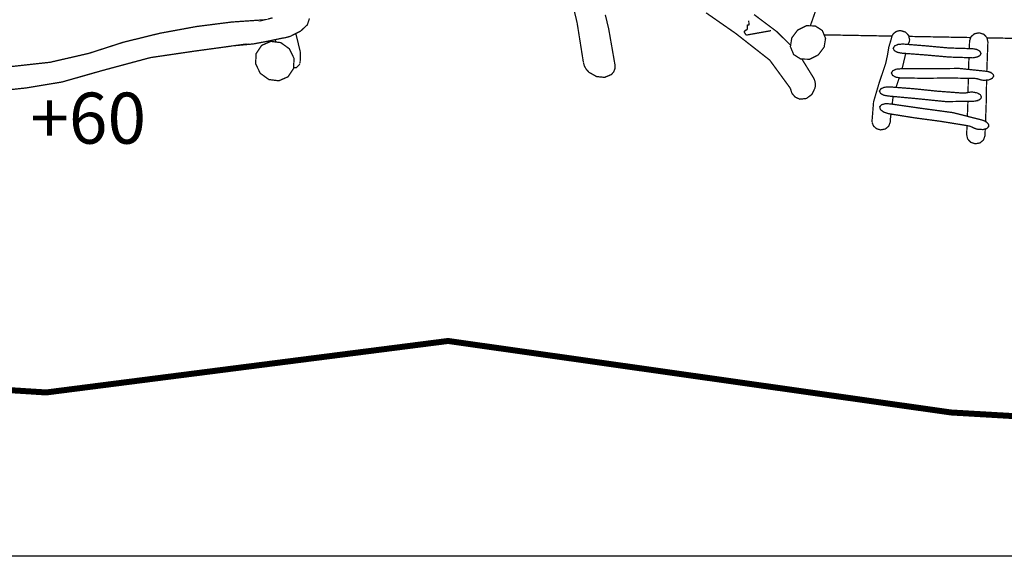
# Model space of a CAD drawing. Extents: x -653 to 937, y -1330 to -6.
# Drawn here: x -178 to 401, y -1330 to -1012 of the extents above; entities that cross this region are included whole.
import ezdxf

# ---------------------------------------------------------------- set-up
doc = ezdxf.new("R2010")
doc.units = 0
doc.header["$LTSCALE"] = 20
doc.header["$MEASUREMENT"] = 0
doc.header["$PDMODE"] = 35
doc.header["$PDSIZE"] = 0.000315
doc.linetypes.add('STRICHLINIEX2', pattern=[1.5, 1, -0.5])
doc.layers.get('0').update_dxf_attribs({"linetype": 'CONTINUOUS'})
doc.layers.get('Defpoints').update_dxf_attribs({"linetype": 'CONTINUOUS'})
doc.styles.get("Standard").update_dxf_attribs({"font": 'arial.ttf', "height": 30})
doc.dimstyles.new('Kopie von ISO-25', dxfattribs={"dimtxt": 30, "dimasz": 30, "dimexe": 5, "dimexo": 10, "dimgap": 10, "dimtad": 1, "dimdec": 0, "dimtxsty": 'Standard', "dimcen": 2.5, "dimclrd": 256, "dimclre": 256, "dimclrt": 256, "dimadec": 0, "dimazin": 0, "dimtfac": 1, "dimtdec": 0, "dimtmove": 0, "dimatfit": 3, "dimfxl": 1, "dimarcsym": 0})

# ---------------------------------------------------------------- blocks, each defined once
blk = doc.blocks.new('*D0')
at = {"linetype": 'Continuous', "lineweight": -2, "transparency": 16777216}
for p, q in [((-555.7360588330057, -816.3747618246695), (-555.7360588330057, -45.67086929408651)), ((934.2639411669943, -1110.08388848903), (934.2639411669944, -45.67086929408651)), ((-525.7360588330057, -50.67086929408651), (904.2639411669944, -50.67086929408651))]:
    blk.add_line(p, q, dxfattribs=at)
at = {"linetype": 'Continuous', "transparency": 16777216}
for points in [[(-525.7360588330057, -45.67086929408651), (-525.7360588330057, -55.67086929408651), (-555.7360588330057, -50.67086929408651)], [(904.2639411669944, -45.67086929408651), (904.2639411669944, -55.67086929408651), (934.2639411669944, -50.67086929408651)]]:
    blk.add_solid(points, dxfattribs=at)
at = {"layer": 'Defpoints', "color": 0, "linetype": 'Continuous', "transparency": 16777216}
for p in [(934.2639411669944, -50.67086929408651), (-555.7360588330057, -826.3747618246695), (934.2639411669943, -1120.08388848903)]:
    blk.add_point(p, dxfattribs=at)
at = {"linetype": 'Continuous', "transparency": 16777216, "insert": (189.2639411669944, -25.35367966243576), "char_height": 30, "attachment_point": 5}
blk.add_mtext('1490', dxfattribs=at)
blk = doc.blocks.new('*D1')
at = {"linetype": 'Continuous', "lineweight": -2, "transparency": 16777216}
for p, q in [((309.8569144692043, -97.66568885830202), (-613.2716422060464, -97.66568885830175)), ((-608.2716422060464, -127.6656888583017), (-608.2716422060467, -1297.664906401828)), ((783.863137640451, -1327.664906401828), (-613.2716422060466, -1327.664906401828))]:
    blk.add_line(p, q, dxfattribs=at)
at = {"linetype": 'Continuous', "transparency": 16777216}
for points in [[(-613.2716422060464, -127.6656888583017), (-603.2716422060464, -127.6656888583018), (-608.2716422060464, -97.66568885830175)], [(-613.2716422060467, -1297.664906401828), (-603.2716422060467, -1297.664906401828), (-608.2716422060467, -1327.664906401828)]]:
    blk.add_solid(points, dxfattribs=at)
at = {"layer": 'Defpoints', "color": 0, "linetype": 'Continuous', "transparency": 16777216}
for p in [(319.8569144692043, -97.66568885830202), (-608.2716422060467, -1327.664906401828), (793.863137640451, -1327.664906401828)]:
    blk.add_point(p, dxfattribs=at)
at = {"linetype": 'Continuous', "transparency": 16777216, "insert": (-633.5990637612988, -712.665297630065), "char_height": 30, "attachment_point": 5, "rotation": 90}
blk.add_mtext('1230', dxfattribs=at)

msp = doc.modelspace()

# ---------------------------------------------------------------- linework, layer by layer
at = {"linetype": 'STRICHLINIEX2', "const_width": 3.528060440415599, "flags": 128}
msp.add_lwpolyline([(73.61683773051011, -1201.095928601943), (369.5090946673959, -1243.158841852749), (600.1810014626809, -1256.539817523126), (628.2629909682178, -1215.026814340966), (793.863137640451, -1327.664906401828), (934.2639411669943, -1120.08388848903), (768.6681124953002, -1007.450876428802), (796.7490860007103, -965.9338092461344), (859.960041891474, -810.0318917845527), (859.960041891474, -738.4907508539137), (820.9641790235339, -655.9549645507886), (649.0490835629919, -504.0347515862521), (653.3279680971345, -386.379904899137), (602.2739617239498, -224.1549106482316), (483.9759869565516, -118.726863487415), (319.8569144692043, -97.66568885830202), (189.7850222320419, -125.1517942894533), (85.83398525560372, -198.5727894547588), (-217.888076658694, -489.003791709904), (-373.7851681196732, -533.5528572710626), (-555.7360588330057, -826.3747618246695), (-544.9710294891834, -949.8368112367106), (-409.6200005930147, -1178.398993768634), (-306.1591836777718, -1222.312805250492), (-162.8190917843106, -1231.386956383239), (73.61683773051011, -1201.095928601943)], dxfattribs=at)
at = {"linetype": 'Continuous', "const_width": 0.7620000951221596}
for points in [[(286.731491423133, -1015.716451042359), (370.1406082494678, -778.9347521954417)], [(153.2120656665587, -1037.131796133937), (149.5181432054382, -1013.842279226655), (143.8460684973805, -990.227134278724), (136.8427796231445, -966.6269753326638), (129.154960663457, -943.3829244310575), (128.5837145921471, -938.7006878465636), (128.4722085782276, -934.5335633263721), (128.8410166242667, -930.0847527710173), (130.8778428785282, -936.2528895409995), (128.2167209009837, -930.1941247931852)], [(274.9758708666042, -1052.447998045892), (262.8628633545106, -1035.89456197949), (242.8687428586003, -1020.216410022352), (225.3709346743101, -1008.038886502204)], [(-7.909044446546289, -1011.373906918522), (-9.159232602610075, -1015.091959382655), (-13.15287510114533, -1018.838967850403), (-19.03094383491762, -1021.808990221157), (-20.77363805246202, -1022.357122289582), (-22.45486426233325, -1022.752346338918), (-24.05404846196291, -1022.995932369326), (-32.69538354067993, -1024.833368598697), (-40.99178657633828, -1026.374640791097), (-49.29911161336005, -1027.124956884761), (-48.59705552572086, -1026.918962859046), (-75.52867888765502, -1030.594851317916), (-101.5128821313206, -1034.408915794034), (-130.0850916980529, -1042.086828752485), (-153.4157566104714, -1048.735279582425), (-174.5899612536943, -1052.254196021699), (-189.4241801698911, -1053.841326260871)], [(-183.4045243540357, -1039.674336451328), (-160.5325834988807, -1037.15897413733), (-137.7500506548866, -1031.92098548346), (-117.3909321134128, -1025.361180664585), (-95.91853143296544, -1020.086108006086), (-74.33335473844005, -1016.118881510848), (-53.6361621547637, -1013.482615181757), (-34.82796780689512, -1012.199915021635), (-35.19601385283912, -1012.384827044718), (-29.64128715943028, -1011.018306874132)], [(166.1058759702196, -1009.280289114859), (168.0499855188091, -1017.135389637741), (171.8528739935321, -1038.937990359408), (171.846015992676, -1038.936974359281), (171.7644819824979, -1040.947384610245), (171.0662358953343, -1042.789392840187), (169.7390857296632, -1044.353779035473), (165.7406172305256, -1046.031195244869), (161.0083426397852, -1045.5732331877), (156.5600400844938, -1043.077936876207), (154.8610338724031, -1041.220434644331), (153.7441957329857, -1039.202404392415), (153.2219716677953, -1037.132812134064), (153.2120656665587, -1037.131796133937)], [(249.788973722468, -1017.859797728171), (249.618031701129, -1015.340879413728), (250.6619718314463, -1015.153935390392), (250.4920458102341, -1012.634763075918)], [(253.6609502058155, -1009.103908635154), (266.9845218690264, -1019.122939885851), (275.1415955054345, -1027.12753383372)], [(247.7430034670651, -1018.86385985351), (248.7374135911995, -1018.52019781061), (248.7945635983336, -1018.203459771071), (249.788973722468, -1017.859797728171)], [(248.9568696185947, -1021.194818144489), (248.6424175793409, -1020.59106006912), (248.0861575099017, -1019.888495981417), (247.7430034670651, -1018.86385985351)], [(263.5669514424035, -1018.570997816951), (248.9568696185947, -1021.194818144489)], [(293.7810172140923, -1018.450855801954), (295.7010034537684, -1023.081530380011), (294.8643273493243, -1028.230619022783), (291.4510749232404, -1032.789919591931), (286.3695502889024, -1035.358367912556), (281.1539136378229, -1035.287755903741), (276.9270991101803, -1032.592815567326), (275.0063508704091, -1027.96087098911), (275.8420109747264, -1022.811782346338), (279.2539934006517, -1018.25400577738), (284.3367880351482, -1015.684033456565), (289.5529326862911, -1015.75464546538), (293.7810172140923, -1018.450855801954)], [(323.0499488677979, -1072.477932546273), (323.0474088674808, -1072.453548543229), (323.0453768672271, -1072.429164540185), (323.0430908669417, -1072.404780537142), (323.0301368653247, -1072.277272521224), (323.0199768640564, -1072.149764505307), (323.0128648631686, -1072.020986489232), (323.9486009799786, -1060.378641035892), (327.3087673994356, -1049.015949617462), (331.0649198683244, -1037.89100222871), (332.1489920036515, -1032.874247602458), (332.9531561040371, -1028.0665350023), (334.3689522807741, -1023.435860424243), (334.370730280996, -1023.392934418884), (334.3722542811863, -1023.351024413653), (334.3740322814083, -1023.308860408389), (334.7776383317913, -1021.658368202354), (335.6999124469208, -1020.272290029327), (337.0308726130675, -1019.24181190069), (337.032142613226, -1019.2402879005), (337.0336666134163, -1019.238509900278), (337.0349366135748, -1019.236985900088), (337.0369686138285, -1019.238001900215), (337.9744827308605, -1018.833633849737), (338.9935308580705, -1018.606049821327), (340.0730309928268, -1018.572013817078), (342.7461273265154, -1019.432819924534), (344.5683235539842, -1021.371602166557), (345.1479516263405, -1023.971800491145), (344.986915606238, -1024.946144612775), (344.6407135630208, -1025.845304725019), (344.1289034991304, -1026.652770825817), (344.1284422667785, -1026.654712359382)], [(380.2604235803897, -1029.112743527698), (380.4270320303062, -1024.692906581163), (380.4293180305916, -1024.650234575836), (380.4318580309086, -1024.607562570509), (380.4338900311623, -1024.564890565182), (381.3289861428991, -1022.055624251945), (383.3757183983972, -1020.354332039569), (386.1339047427077, -1019.827789973839), (388.8070010763963, -1020.689104081359), (390.6297053039285, -1022.628394323445), (391.2100953763799, -1025.228846648065), (390.5554683514449, -1042.497349116257)], [(-36.87698606267861, -1043.651976947865), (-39.60901040372323, -1038.012414243866), (-39.31208436665733, -1032.113263507462), (-36.04996195943937, -1027.223000897), (-30.66820928762323, -1024.860038602026), (-24.80715855597529, -1025.592066693407), (-19.72817392195444, -1029.261859151515), (-16.99589558087803, -1034.901421855514), (-17.29256761791228, -1040.800318591886), (-20.55316602494, -1045.689819202254), (-25.93618869691466, -1048.053543497323), (-31.79774742862602, -1047.321515405942), (-36.87698606267861, -1043.651976947865)], [(-28.06779839106822, -1023.849389557155), (-27.68353922085955, -1025.232815162477)], [(-13.53209714848444, -1037.764764212952), (-13.5313351483893, -1037.761208212508), (-13.5310811483576, -1037.757398212032), (-13.5310811483576, -1037.752826211461), (-13.44954713817953, -1037.303754155403), (-13.40585913272588, -1036.836140097029), (-13.39900113186977, -1036.35277803669), (-13.25066511335265, -1034.531597809348), (-13.21942310945263, -1032.658347575506), (-13.40509713263071, -1030.686799329394), (-15.95762769289749, -1020.256130241525)], [(334.7534596044615, -1021.757243828653), (294.845957959508, -1021.019308603868)], [(381.1295225781312, -1022.614790130589), (344.6952695997888, -1021.941079235313)], [(412.618125672928, -1023.197050318402), (390.6660261883071, -1022.791130959886)], [(382.7518943205239, -1034.481813803134), (382.7369083186531, -1034.482575803229), (382.7219223167824, -1034.483083803292), (382.7069363149117, -1034.483845803387), (382.4707162854238, -1034.496291804941), (382.2314482555555, -1034.503403805829), (381.9888782252749, -1034.505943806146), (368.5713265503322, -1034.102337755763), (354.4331767854356, -1032.852911599794), (340.6549450654685, -1031.803891468843), (337.9701647303215, -1031.311639407394), (336.1162184988892, -1030.256777275713), (335.4918864209524, -1028.865873102083), (336.3430405272039, -1027.541770936793), (338.3587847788338, -1026.66216882699), (341.105033121654, -1026.416804796361), (341.1548171278686, -1026.419090796646), (341.2043471340515, -1026.421630796963), (341.2538771402345, -1026.423916797248), (354.3732327779527, -1027.477254928739), (368.2296965076858, -1028.756399088418), (380.7069400652477, -1029.125969134552), (381.1232461172161, -1029.104125131825), (381.5494581704211, -1029.099045131191), (381.9830362245457, -1029.109967132554), (384.6680705597245, -1029.60171119394), (386.5212547910616, -1030.65657332562), (387.1450788689349, -1032.047985499313), (386.4935687876055, -1033.207241644026), (384.9360405931757, -1034.057887750214), (382.750116320302, -1034.47978180288), (382.7518943205239, -1034.481813803134)], [(281.8164361478825, -1035.296725478972), (288.3278905333664, -1045.845775221722), (288.9400306097812, -1046.920195355844), (289.3804666647618, -1048.102819503474), (289.6349746965326, -1049.371803661884), (289.6400546971668, -1049.383741663374), (289.6438646976424, -1049.395679664864), (289.6469126980228, -1049.40685566626), (289.6390386970399, -1049.407871666386), (289.6961887041741, -1050.343607783197), (289.6507226984985, -1051.301187902733), (289.494004678935, -1052.274770024268), (287.6359944469955, -1056.089342500449), (284.4338160472604, -1058.456622795962), (280.5770795658155, -1058.866832847169), (277.8392132240416, -1057.659316696433), (275.905764982685, -1055.40811441541), (274.9758708666042, -1052.447998045892)], [(342.8652217816922, -1031.972173206109), (340.7258349448365, -1040.977810682139)], [(379.7990718426295, -1041.351615307147), (380.0593115436358, -1034.447901563701)], [(-17.27227452617351, -1040.396819651355), (-15.79574543106065, -1040.411444543343), (-13.75612517645035, -1038.464788300337), (-13.66925716560641, -1038.238728272118), (-13.59508915634788, -1038.004794242915), (-13.53311314861125, -1037.764002212856), (-13.53209714848444, -1037.764764212952)], [(392.387893523407, -1042.966938862351), (392.3749395217899, -1042.963636861939), (392.3617315201411, -1042.960080861495), (392.348015518429, -1042.956778861082), (391.73079544138, -1042.749768835241), (391.0617593578628, -1042.583652814504), (390.348019268765, -1042.461986799316), (374.3323012694875, -1040.776188588874), (356.8784350906827, -1040.951702610784), (340.0638869916854, -1040.978880614177), (337.3176386488651, -1041.22475264487), (335.3018943972353, -1042.104100754641), (334.4509942910156, -1043.4279489199), (335.0750723689206, -1044.818853093529), (336.9290186003528, -1045.874223225273), (339.6130369354048, -1046.365967286659), (339.662312941556, -1046.368253286944), (339.7113349476756, -1046.37053928723), (339.7601029537634, -1046.372825287515), (354.0359207358454, -1046.58034331342), (368.0737404882175, -1046.411687292366), (382.3729262732165, -1046.627841319349), (383.7910084502388, -1046.691087327244), (384.8054845768781, -1046.818849343193), (386.0361147305005, -1047.178767388122), (386.9258768415714, -1047.464517423793), (387.9172389653253, -1047.663653448652), (388.9881030990036, -1047.76601546143), (391.7348594418874, -1047.520651430801), (393.7500956934538, -1046.64130332103), (394.6009957996735, -1045.316947155707), (394.3731577712319, -1044.416009043241), (393.6004896747781, -1043.614892943236), (392.3840835229314, -1042.969986862731), (392.387893523407, -1042.966938862351)], [(339.039998346464, -1046.260979805994), (337.1608146453513, -1051.927600634671)], [(379.524867370416, -1054.937284085074), (379.6727321148115, -1046.58702376164)], [(390.4420705697943, -1047.636134512957), (390.1874912487259, -1062.018973240658), (389.8083613151066, -1072.023129356118)], [(384.8219945789391, -1059.757864958399), (384.8075165771318, -1059.759896958653), (384.7938005754196, -1059.762182958938), (384.7800845737074, -1059.764976959287), (384.1331464929486, -1059.914328977931), (383.4417584066412, -1060.018722990962), (382.7130323156727, -1060.07485699797), (366.5372942964195, -1060.300155026094), (349.2439561376538, -1058.548824807472), (332.5609800550809, -1057.002980614501), (329.8761997199339, -1056.510728553052), (328.0219994884699, -1055.455612421339), (327.3979214105649, -1054.064962247742), (328.249329516848, -1052.740860082451), (330.2650737684778, -1051.861257972648), (333.0110681112664, -1051.615893942019), (333.0603441174176, -1051.617925942272), (333.1091121235055, -1051.619957942526), (333.1578801295933, -1051.62198994278), (347.3605459025435, -1052.706316078139), (361.2647616382376, -1054.14217825738), (375.4920654142634, -1055.219900391915), (376.9093855911906, -1055.2846704), (377.9375777195421, -1055.249618395625), (379.2190078795059, -1055.004000364964), (380.14940999565, -1054.801054339629), (381.1664261226064, -1054.69259632609), (382.2459262573628, -1054.687770325488), (384.9312145925733, -1055.179768386905), (386.7851608240055, -1056.234630518586), (387.4089849018789, -1057.625788692247), (387.0325568548885, -1058.499294801289), (386.1323807425175, -1059.224718891845), (384.8179305784318, -1059.754816958019), (384.8219945789391, -1059.757864958399)], [(335.4497723680627, -1057.270656046008), (334.8998170485252, -1061.790800317493)], [(379.1252350945235, -1068.933094770698), (379.4102699033816, -1061.408865164497), (379.4330832977464, -1060.120540604196)], [(389.7269891912405, -1071.957994481368), (389.7132731895283, -1071.951898480607), (389.6998111878478, -1071.94631047991), (389.6860951861356, -1071.940976479244), (389.0566831075647, -1071.622460439483), (388.3655490212889, -1071.339758404192), (387.6190429281008, -1071.097950374007), (370.7102608173401, -1066.788331836028), (351.9686144777789, -1064.249601519113), (333.935882226713, -1061.651943194841), (330.9531598543732, -1061.486081174136), (328.6544595674213, -1062.114223252549), (327.5350814276869, -1063.400987413178), (327.9864394840309, -1064.989757611508), (329.8093977115948, -1066.410633788879), (332.6110180613273, -1067.356783906989), (332.6635960678907, -1067.367451908321), (332.7154120743591, -1067.377357909557), (332.7679900809225, -1067.387771910857), (348.041519987551, -1069.840142216992), (363.1194698697649, -1071.852330468178), (378.4168757793739, -1074.317908775962), (379.9274139679378, -1074.60772281214), (380.9954841012673, -1074.903124849016), (382.2588802589798, -1075.48097492115), (383.1679463724606, -1075.926490976764), (384.199694501256, -1076.295045022772), (385.3320266426075, -1076.571905057333), (388.3150030149791, -1076.73802107807), (390.6129413018358, -1076.110132999689), (391.7320654415386, -1074.822860838996), (391.628433428602, -1073.821592714005), (390.9256153408676, -1072.84191459171), (389.7219091906063, -1071.95977248159), (389.7269891912405, -1071.957994481368)], [(334.1910467374151, -1067.61626276462), (333.7519862037569, -1071.224950389861), (333.7870382081325, -1071.546768430034), (333.7992302096544, -1071.874682470968), (333.7890702083861, -1072.205898512315), (332.8949900967762, -1074.71491082552), (330.8485118413097, -1076.415695037833), (328.0900714969675, -1076.941983103531), (325.6872311970156, -1076.240689015986), (323.917866976142, -1074.655474818101), (323.0529968681783, -1072.4789485464), (323.0499488677979, -1072.477932546273)], [(378.7171038168521, -1079.706773448665), (378.9176067944213, -1074.413979750935)], [(389.6434358849145, -1076.375040415476), (389.4920391619111, -1080.369967531454), (388.5977050502694, -1082.879233844691), (386.5507187947396, -1084.580272057035), (383.7930404504925, -1085.106814122764), (381.1201981168357, -1084.245754015277), (379.2972398892717, -1082.306717773222), (378.7171038168521, -1079.706773448665)]]:
    msp.add_lwpolyline(points, dxfattribs=at)

# ---------------------------------------------------------------- texts
at = {"linetype": 'Continuous', "insert": (-172.1823408321379, -1055.020171591), "char_height": 30, "attachment_point": 1}
msp.add_mtext_dynamic_manual_height_columns('+60', width=67.91592486002264, gutter_width=150, heights=[0], dxfattribs=at)

# ---------------------------------------------------------------- dimensions: what is measured, and where the dimension line sits
at = {"linetype": 'Continuous'}
dim = msp.add_linear_dim(base=(934.2639411669944, -50.67086929408651), p1=(-555.7360588330057, -826.3747618246695), p2=(934.2639411669943, -1120.08388848903), dimstyle='Kopie von ISO-25', dxfattribs=at)
dim.commit()
dim.dimension.update_dxf_attribs({"geometry": '*D0', "text_midpoint": (189.2639411669944, -25.35367966243576)})
dim = msp.add_linear_dim(base=(-608.2716422060467, -1327.664906401828), p1=(319.8569144692043, -97.66568885830202), p2=(793.863137640451, -1327.664906401828), angle=90, dimstyle='Kopie von ISO-25', dxfattribs=at)
dim.commit()
dim.dimension.update_dxf_attribs({"geometry": '*D1', "text_midpoint": (-633.5990637612988, -712.665297630065)})

doc.saveas('drawing.dxf')
